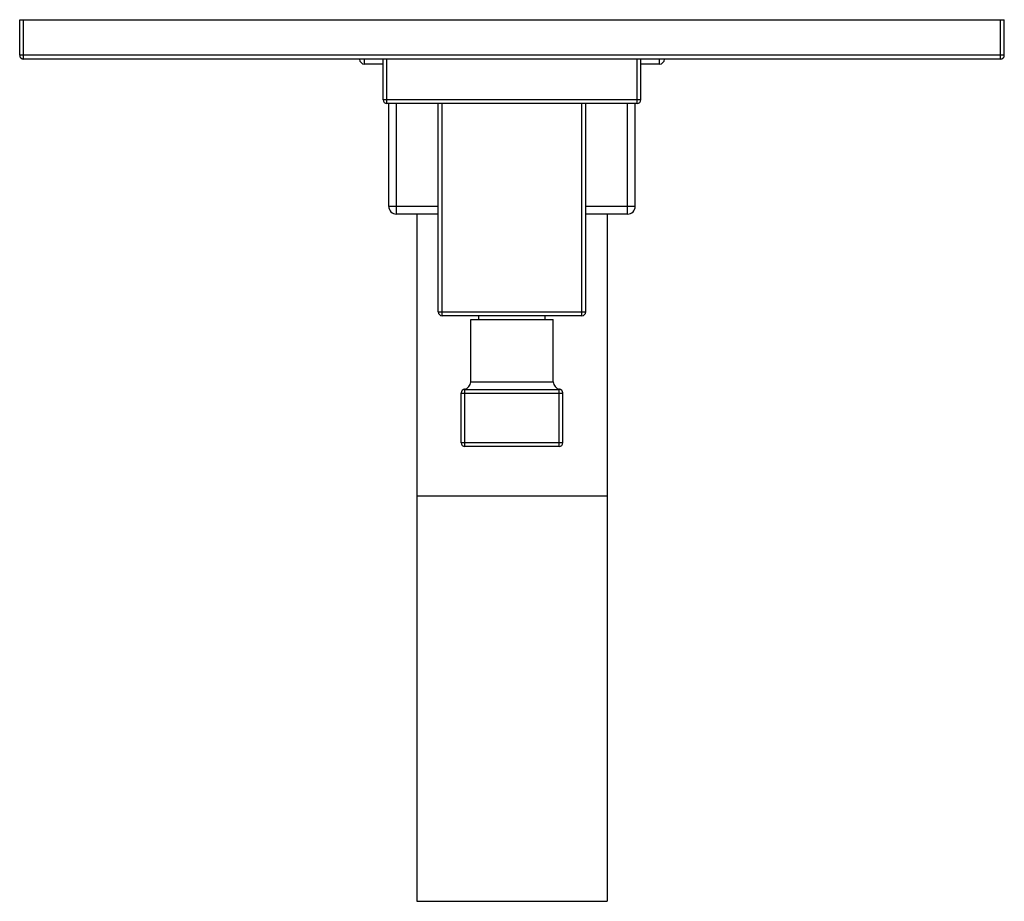
# Model space of a CAD drawing. Units: inches. Extents: x 7.17 to 14.92, y 4.01 to 10.95.
import ezdxf

# ---------------------------------------------------------------- set-up
doc = ezdxf.new("R2010")
doc.units = ezdxf.units.IN
doc.header["$LTSCALE"] = 1.21
doc.header["$MEASUREMENT"] = 0
doc.layers.get('0').update_dxf_attribs({"linetype": 'CONTINUOUS'})

msp = doc.modelspace()

# ---------------------------------------------------------------- linework, layer by layer
at = {"color": 7, "linetype": 'Continuous'}
for p, q in [((7.1723, 10.6724), (7.1723, 10.9524)), ((7.1723, 10.9524), (14.9223, 10.9524)), ((14.9223, 10.6724), (14.9223, 10.9524)), ((14.8923, 10.6424), (7.2023, 10.6424)), ((10.0323, 10.3224), (10.0323, 10.6424)), ((12.0623, 10.3224), (12.0623, 10.6424)), ((10.0323, 10.6024), (9.8873, 10.6024)), ((12.2073, 10.6024), (12.0623, 10.6024)), ((12.0323, 10.2924), (10.0623, 10.2924)), ((10.0773, 9.4824), (10.0773, 10.2924)), ((10.4673, 8.6524), (10.4673, 10.2924)), ((11.6273, 8.6524), (11.6273, 10.2924)), ((12.0173, 9.4824), (12.0173, 10.2924)), ((10.4673, 9.4224), (10.1373, 9.4224)), ((10.2973, 9.4224), (10.2973, 4.0123)), ((11.9573, 9.4224), (11.6273, 9.4224)), ((11.7973, 9.4224), (11.7973, 4.0123)), ((11.5973, 8.6224), (10.4973, 8.6224)), ((10.7858, 8.5924), (10.7858, 8.6224)), ((11.3088, 8.5924), (11.3088, 8.6224)), ((10.7223, 8.1024), (10.7223, 8.5924)), ((10.7223, 8.5924), (11.3723, 8.5924)), ((11.3723, 8.1024), (11.3723, 8.5924)), ((10.6473, 7.6224), (10.6473, 8.0135)), ((10.6773, 8.0424), (11.4173, 8.0424)), ((11.4473, 7.6224), (11.4473, 8.0135)), ((11.4173, 7.5924), (10.6773, 7.5924)), ((10.2973, 4.0123), (11.7973, 4.0123))]:
    msp.add_line(p, q, dxfattribs=at)
at = {"color": 9, "linetype": 'Continuous'}
for p, q in [((7.2023, 10.6424), (7.2023, 10.9524)), ((14.8923, 10.6424), (14.8923, 10.9524)), ((14.9223, 10.6724), (7.1723, 10.6724)), ((9.8873, 10.6024), (9.8873, 10.6424)), ((10.0623, 10.2924), (10.0623, 10.6424)), ((12.0323, 10.2924), (12.0323, 10.6424)), ((12.2073, 10.6024), (12.2073, 10.6424)), ((12.0623, 10.3224), (10.0323, 10.3224)), ((10.1373, 9.4224), (10.1373, 10.2924)), ((10.4973, 8.6224), (10.4973, 10.2924)), ((11.5973, 8.6224), (11.5973, 10.2924)), ((11.9573, 9.4224), (11.9573, 10.2924)), ((10.4673, 9.4824), (10.0773, 9.4824)), ((12.0173, 9.4824), (11.6273, 9.4824)), ((10.4673, 8.6524), (11.6273, 8.6524)), ((10.7223, 8.1024), (11.3723, 8.1024)), ((10.6473, 8.0124), (11.4473, 8.0124)), ((10.6773, 7.5924), (10.6773, 8.0424)), ((11.4173, 7.5924), (11.4173, 8.0424)), ((11.4473, 7.6224), (10.6473, 7.6224)), ((11.7973, 7.2024), (10.2973, 7.2024))]:
    msp.add_line(p, q, dxfattribs=at)
at = {"color": 7, "linetype": 'Continuous'}
for points in [[(10.6723, 8.0432), (10.6703, 8.0428), (10.6661, 8.0415), (10.6621, 8.0395), (10.6584, 8.0369), (10.6552, 8.0339), (10.6524, 8.0304), (10.6502, 8.0265), (10.6486, 8.0223), (10.6476, 8.018), (10.6473, 8.0136)], [(11.4473, 8.0136), (11.447, 8.018), (11.446, 8.0223), (11.4444, 8.0265), (11.4422, 8.0304), (11.4395, 8.0339), (11.4362, 8.0369), (11.4326, 8.0395), (11.4286, 8.0415), (11.4243, 8.0428), (11.4223, 8.0432)]]:
    msp.add_lwpolyline(points, dxfattribs=at)
for centre, radius, start, end in [((7.2023, 10.6724), 0.03, 180, 270), ((9.8873, 10.6424), 0.04, 180, 270), ((12.2073, 10.6424), 0.04, 270, 360), ((14.8923, 10.6724), 0.03, 270, 360), ((10.0623, 10.3224), 0.03, 180, 270), ((12.0323, 10.3224), 0.03, 270, 360), ((10.1373, 9.4824), 0.06, 180, 270), ((11.9573, 9.4824), 0.06, 270, 360), ((10.4973, 8.6524), 0.03, 180, 270), ((11.5973, 8.6524), 0.03, 270, 360), ((10.6623, 8.1024), 0.06, 279.59401, 360), ((11.4323, 8.1024), 0.06, 180, 260.40599), ((10.6773, 8.0124), 0.03, 90, 180), ((11.4173, 8.0124), 0.03, 0, 90), ((10.6773, 7.6224), 0.03, 180, 270), ((11.4173, 7.6224), 0.03, 270, 360)]:
    msp.add_arc(centre, radius, start, end, dxfattribs=at)
at = {"color": 9, "linetype": 'Continuous'}
for points, knots in [([(10.6723, 8.0432), (10.6723, 8.0432), (10.6725, 8.0432), (10.6727, 8.0431), (10.6731, 8.043), (10.6737, 8.0428), (10.6744, 8.0427), (10.6752, 8.0425), (10.6762, 8.0424), (10.6769, 8.0424), (10.6773, 8.0424)], [0, 0, 0, 0, 0.016713, 0.066619, 0.149071, 0.262628, 0.405949, 0.577627, 0.775983, 1, 1, 1, 1]), ([(11.4173, 8.0424), (11.4177, 8.0424), (11.4184, 8.0424), (11.4194, 8.0425), (11.4202, 8.0427), (11.4207, 8.0428), (11.421, 8.0429), (11.4213, 8.0429), (11.4216, 8.043), (11.4218, 8.0431), (11.422, 8.0431), (11.4221, 8.0431), (11.4221, 8.0432), (11.4222, 8.0432), (11.4222, 8.0432), (11.4223, 8.0432), (11.4223, 8.0432), (11.4223, 8.0432), (11.4223, 8.0432), (11.4223, 8.0432), (11.4223, 8.0432), (11.4223, 8.0432)], [0, 0, 0, 0, 0.224093, 0.422516, 0.594239, 0.669561, 0.737585, 0.798163, 0.851133, 0.896321, 0.933545, 0.949109, 0.96261, 0.974034, 0.983381, 0.990652, 0.995845, 0.997662, 0.998961, 0.99974, 1, 1, 1, 1])]:
    msp.add_open_spline(points, degree=3, knots=knots, dxfattribs=at)

doc.saveas('drawing.dxf')
